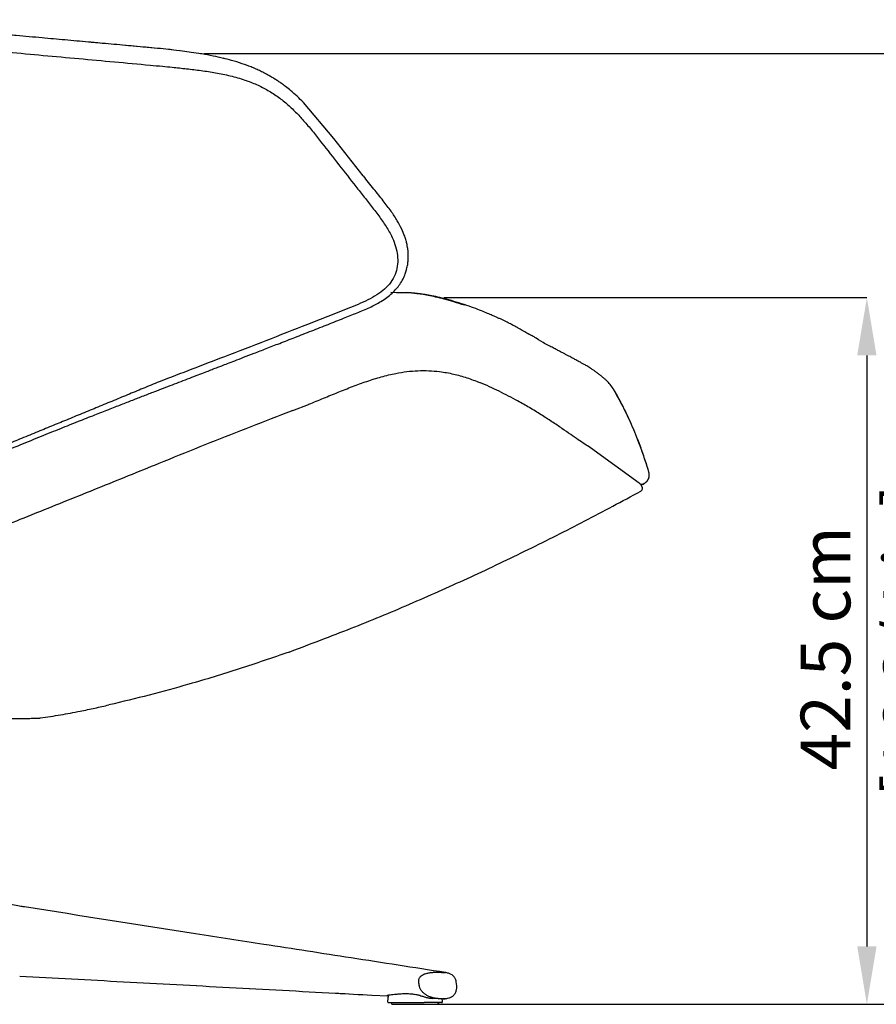
# Model space of a CAD drawing. Units: inches. Extents: x 0 to 4090, y 0 to 2860.
# Drawn here: x 2793 to 3311, y 1493 to 2088 of the extents above; entities that cross this region are included whole.
import ezdxf

# ---------------------------------------------------------------- set-up
doc = ezdxf.new("R2010")
doc.units = ezdxf.units.IN
doc.header["$MEASUREMENT"] = 0
doc.layers.add('OGGETTO', color=7, linetype='Continuous')
doc.layers.add('QUOTE', color=251, linetype='Continuous', lineweight=5)
doc.styles.add('ARIAL', font='Arial')
doc.dimstyles.new('Quotatura  scala 1_10', dxfattribs={"dimtxt": 30, "dimasz": 35, "dimexe": 0, "dimexo": 3, "dimgap": 7, "dimtad": 1, "dimlfac": 0.1, "dimrnd": 0.5, "dimzin": 12, "dimdsep": 46, "dimtxsty": 'ARIAL', "dimcen": 0.09, "dimclrd": 256, "dimclre": 251, "dimadec": 0, "dimazin": 3, "dimtfac": 1, "dimtofl": 0, "dimtmove": 0, "dimatfit": 3, "dimfxl": 1, "dimfrac": 2, "dimtolj": 1, "dimtzin": 12, "dimarcsym": 0})

# ---------------------------------------------------------------- blocks, each defined once
blk = doc.blocks.new('*D14')
at = {"layer": 'Defpoints', "color": 0, "transparency": 16777216}
for p in [(2901.38, 2067.21), (3032.75, 1493.01), (3433.3, 1493.01)]:
    blk.add_point(p, dxfattribs=at)
at = {"layer": 'QUOTE', "color": 251, "lineweight": -2, "transparency": 16777216}
for p, q in [((2904.38, 2067.21), (3433.3, 2067.21)), ((3035.75, 1493.01), (3433.3, 1493.01))]:
    blk.add_line(p, q, dxfattribs=at)
at = {"layer": 'QUOTE', "lineweight": -2, "transparency": 16777216}
blk.add_line((3433.3, 2032.21), (3433.3, 1528.01), dxfattribs=at)
at = {"layer": 'QUOTE', "transparency": 16777216}
for points in [[(3427.47, 2032.21), (3439.14, 2032.21), (3433.3, 2067.21)], [(3427.47, 1528.01), (3439.14, 1528.01), (3433.3, 1493.01)]]:
    blk.add_solid(points, dxfattribs=at)
at = {"layer": 'QUOTE', "color": 0, "transparency": 16777216, "char_height": 30, "attachment_point": 5, "rotation": 90, "style": 'ARIAL'}
for s, insert in [('\\A1;[22 5/8 in]', (3459.72, 1780.11)), ('\\A1;57.5 cm', (3411.05, 1780.11))]:
    blk.add_mtext(s, dxfattribs=dict(at, insert=insert))
blk = doc.blocks.new('*D10')
at = {"layer": 'Defpoints', "color": 0, "transparency": 16777216}
for p in [(3046.44, 1919.85), (3032.75, 1493.01), (3304.94, 1493.01)]:
    blk.add_point(p, dxfattribs=at)
at = {"layer": 'QUOTE', "color": 251, "lineweight": -2, "transparency": 16777216}
for p, q in [((3049.44, 1919.85), (3304.94, 1919.85)), ((3035.75, 1493.01), (3304.94, 1493.01))]:
    blk.add_line(p, q, dxfattribs=at)
at = {"layer": 'QUOTE', "lineweight": -2, "transparency": 16777216}
blk.add_line((3304.94, 1884.85), (3304.94, 1528.01), dxfattribs=at)
at = {"layer": 'QUOTE', "transparency": 16777216}
for points in [[(3299.1, 1884.85), (3310.77, 1884.85), (3304.94, 1919.85)], [(3299.1, 1528.01), (3310.77, 1528.01), (3304.94, 1493.01)]]:
    blk.add_solid(points, dxfattribs=at)
at = {"layer": 'QUOTE', "color": 0, "transparency": 16777216, "insert": (3304.94, 1708), "char_height": 30, "attachment_point": 5, "rotation": 90, "style": 'ARIAL'}
blk.add_mtext('\\A1;42.5 cm\\P [16 3/4 in]', dxfattribs=at)

msp = doc.modelspace()

# ---------------------------------------------------------------- linework, layer by layer
at = {"layer": 'OGGETTO'}
for p, q in [((2876.558, 2070.329), (2855.351, 2072.254)), ((2916.788, 2064.192), (2916.352, 2064.289)), ((2982.899, 2015.945), (2964.659, 2037.596)), ((3000.722, 1993.449), (2982.899, 2015.945)), ((3026.78, 1936.548), (3026.899, 1936.992)), ((3026.837, 1936.524), (3026.941, 1936.859)), ((2958.208, 1851.625), (2967.642, 1855.35)), ((2958.208, 1851.625), (2951.347, 1848.961)), ((3167.312, 1807.814), (3137.922, 1829.133)), ((3169.117, 1805.611), (3168.142, 1807.373)), ((3169.492, 1806.977), (3170.399, 1807.473)), ((3170.392, 1807.47), (3169.497, 1806.98)), ((3005.865, 1498.585), (3015.697, 1498.065)), ((3015.74, 1498.565), (3015.395, 1494.624)), ((3015.697, 1498.069), (3015.399, 1494.662)), ((3017.754, 1494.01), (3017.741, 1493.747)), ((3017.754, 1494.01), (3017.741, 1493.747)), ((3035.953, 1493.01), (3036.176, 1493.01)), ((3041.92, 1496.668), (3042.4, 1496.616)), ((3042.245, 1496.624), (3046.069, 1496.418)), ((3045.311, 1493.01), (3045.428, 1493.01)), ((3046.132, 1493.747), (3046.119, 1494.01)), ((3046.175, 1496.412), (3048.687, 1496.425)), ((3048.562, 1494.624), (3048.402, 1496.46)), ((3048.559, 1494.662), (3048.405, 1496.424)), ((3053.516, 1497.149), (3053.865, 1497.395))]:
    msp.add_line(p, q, dxfattribs=at)
at = {"layer": 'OGGETTO', "flags": 128}
msp.add_lwpolyline([(2967.642, 1855.35), (2967.754, 1855.395), (2967.865, 1855.44)], dxfattribs=at)
at = {"layer": 'OGGETTO'}
msp.add_arc((3016.073, 1494.683), 0.68, 185.03951, 277.866272, dxfattribs=at)
for points, knots in [([(2876.433, 2070.332), (2871.742, 2070.761), (2862.396, 2071.615), (2848.478, 2072.879), (2834.547, 2074.14), (2820.649, 2075.395), (2808.748, 2076.467), (2798.888, 2077.355), (2790.901, 2078.073), (2783.005, 2078.782), (2775.205, 2079.482), (2767.494, 2080.174), (2759.514, 2080.889), (2753.014, 2081.471), (2748.043, 2081.916), (2744.653, 2082.22), (2741.136, 2082.534), (2737.666, 2082.844), (2734.803, 2083.1), (2732.556, 2083.301), (2730.761, 2083.461), (2728.863, 2083.631), (2726.862, 2083.81), (2724.759, 2083.997), (2722.554, 2084.194), (2719.089, 2084.503), (2714.843, 2084.882), (2710.297, 2085.288), (2707.199, 2085.564), (2705.526, 2085.713), (2704.911, 2085.768), (2704.8, 2085.778), (2704.776, 2085.78), (2704.766, 2085.781), (2704.762, 2085.781), (2704.76, 2085.781), (2704.759, 2085.781), (2703.603, 2085.885), (2701.35, 2086.085), (2698.064, 2086.378), (2694.957, 2086.655), (2692.03, 2086.916), (2688.328, 2087.246), (2685.607, 2087.488), (2683.8, 2087.649)], [0, 0, 0, 0, 0.0729281, 0.1452868, 0.2163626, 0.2894426, 0.3612666, 0.4012867, 0.4426733, 0.4854249, 0.5240377, 0.5639732, 0.6053629, 0.6482134, 0.66516, 0.6827632, 0.7010236, 0.7199415, 0.7368461, 0.7456423, 0.7549732, 0.7648391, 0.7752402, 0.7861766, 0.7976485, 0.8096561, 0.8402652, 0.8639465, 0.8806946, 0.8887035, 0.890096, 0.8903289, 0.8904287, 0.8904721, 0.8904911, 0.8904949, 0.8904955, 0.8905059, 0.9085861, 0.9257373, 0.941959, 0.9572505, 0.9716117, 1, 1, 1, 1]), ([(2587.168, 2086.326), (2632.353, 2082.2), (2659.895, 2079.668), (2701.613, 2075.835), (2743.682, 2071.972), (2786.117, 2068.079), (2828.878, 2064.16), (2857.57, 2061.534), (2871.938, 2060.219)], [0, 0, 0, 0, 0.1653625, 0.3312318, 0.4975707, 0.6644654, 0.8319716, 1, 1, 1, 1]), ([(2845.858, 2073.116), (2842.165, 2073.452), (2835.939, 2074.018), (2829.714, 2074.578), (2827.182, 2074.806)], [0, 0, 0, 0, 0.5931984, 1, 1, 1, 1]), ([(2889.555, 2068.913), (2887.399, 2069.172), (2883.016, 2069.701), (2878.651, 2070.119), (2876.433, 2070.332)], [0, 0, 0, 0, 0.4919615, 1, 1, 1, 1]), ([(2901.382, 2067.215), (2887.508, 2069.169), (2883.116, 2069.7), (2878.767, 2070.117), (2876.558, 2070.329)], [0, 0, 0, 0, 0.49213652, 1, 1, 1, 1]), ([(2916.352, 2064.289), (2914.229, 2064.776), (2909.866, 2065.778), (2904.862, 2066.695), (2902.001, 2067.122), (2901.382, 2067.215)], [0, 0, 0, 0, 0.42606786, 0.87586258, 1, 1, 1, 1]), ([(2964.659, 2037.596), (2963.357, 2038.893), (2960.833, 2041.407), (2957.151, 2044.615), (2953.942, 2047.173), (2951.399, 2049.039), (2949.267, 2050.509), (2947.247, 2051.822), (2945.261, 2053.037), (2943.328, 2054.151), (2941.137, 2055.34), (2938.708, 2056.565), (2935.86, 2057.88), (2932.182, 2059.431), (2927.279, 2061.226), (2921.632, 2062.985), (2917.735, 2063.926), (2916.025, 2064.338)], [0, 0, 0, 0, 0.0926976, 0.1797431, 0.2478508, 0.3027327, 0.3487371, 0.3936565, 0.4375256, 0.4800678, 0.5200183, 0.5772087, 0.6304158, 0.6891775, 0.7909802, 0.9082996, 1, 1, 1, 1]), ([(2871.938, 2060.219), (2874.434, 2059.988), (2878.89, 2059.574), (2883.348, 2059.131), (2885.31, 2058.935)], [0, 0, 0, 0, 0.55992843, 1, 1, 1, 1]), ([(2885.31, 2058.935), (2888.203, 2058.64), (2894.021, 2058.047), (2902.779, 2056.992), (2911.596, 2055.649), (2920.44, 2053.843), (2928.738, 2051.5), (2936.37, 2048.559), (2943.193, 2045.1), (2949.526, 2040.968), (2955.282, 2036.297), (2960.516, 2031.285), (2963.704, 2027.749), (2965.278, 2026.003)], [0, 0, 0, 0, 0.09798295, 0.19705111, 0.29683057, 0.3976784, 0.49980911, 0.58538609, 0.67118727, 0.75561844, 0.83871663, 0.92038791, 1, 1, 1, 1]), ([(2965.278, 2026.003), (2967.058, 2023.908), (2970.589, 2019.753), (2973.923, 2015.458), (2975.576, 2013.329)], [0, 0, 0, 0, 0.5042301, 1, 1, 1, 1]), ([(2975.576, 2013.329), (2979.03, 2008.905), (2985.925, 2000.076), (2992.822, 1991.274), (2996.264, 1986.881)], [0, 0, 0, 0, 0.5009681, 1, 1, 1, 1]), ([(3026.931, 1936.984), (3027.063, 1937.473), (3027.438, 1938.859), (3027.753, 1941.101), (3027.958, 1943.816), (3027.926, 1946.309), (3027.732, 1948.497), (3027.477, 1950.289), (3027.133, 1952.1), (3026.573, 1954.346), (3025.572, 1957.466), (3023.865, 1961.535), (3021.136, 1966.574), (3017.366, 1972.26), (3012.532, 1978.566), (3006.9, 1985.676), (3002.893, 1990.717), (3000.777, 1993.38)], [0, 0, 0, 0, 0.0245008, 0.0694539, 0.1076738, 0.1532024, 0.1855398, 0.2077283, 0.2351966, 0.2711393, 0.3156833, 0.3886907, 0.4776487, 0.5830153, 0.7051944, 0.8443068, 1, 1, 1, 1]), ([(2996.264, 1986.881), (2997.957, 1984.721), (3001.337, 1980.406), (3006.342, 1973.984), (3011.247, 1967.671), (3015.597, 1961.273), (3018.802, 1955.122), (3020.784, 1949.321), (3021.668, 1943.983), (3021.477, 1938.699), (3020.086, 1933.616), (3017.443, 1928.925), (3013.648, 1924.786), (3008.91, 1921.252), (3003.477, 1918.257), (2997.561, 1915.654), (2989.449, 1912.424), (2979.255, 1908.343), (2971.117, 1905.151), (2967.014, 1903.542)], [0, 0, 0, 0, 0.0663321, 0.1324613, 0.1969643, 0.2598193, 0.3201629, 0.36581, 0.4100477, 0.4532786, 0.4961951, 0.5398441, 0.5852911, 0.6330817, 0.6831717, 0.7351779, 0.7888999, 0.8935805, 1, 1, 1, 1]), ([(2969.593, 1899.744), (2972.907, 1901.047), (2979.281, 1903.552), (2988.409, 1907.188), (2996.825, 1910.542), (3004.518, 1913.701), (3010.556, 1916.836), (3014.983, 1919.807), (3018.082, 1922.359), (3020.654, 1924.985), (3022.912, 1927.854), (3024.74, 1930.897), (3026.071, 1933.869), (3026.61, 1935.737), (3026.837, 1936.524)], [0, 0, 0, 0, 0.1513628, 0.2911431, 0.4166647, 0.5348752, 0.6426995, 0.7042911, 0.7612687, 0.8135517, 0.8611247, 0.9172581, 0.9651727, 1, 1, 1, 1]), ([(3063.265, 1915.062), (3061.145, 1915.75), (3057.159, 1917.044), (3051.276, 1918.764), (3045.991, 1920.104), (3041.366, 1921.074), (3037.631, 1921.705), (3034.773, 1922.096), (3032.753, 1922.328), (3030.908, 1922.509), (3028.927, 1922.674), (3027.419, 1922.757), (3017.377, 1922.808)], [0, 0, 0, 0, 0.1944216, 0.3656886, 0.5133819, 0.63761, 0.7386538, 0.8051616, 0.8556457, 0.8902239, 0.9408949, 1, 1, 1, 1]), ([(3061.8, 1915.164), (3059.711, 1915.84), (3055.776, 1917.111), (3049.969, 1918.807), (3044.741, 1920.137), (3040.151, 1921.108), (3036.426, 1921.745), (3033.553, 1922.146), (3031.496, 1922.387), (3029.658, 1922.569), (3028.091, 1922.706), (3027.018, 1922.77), (3026.604, 1922.795)], [0, 0, 0, 0, 0.1986294, 0.3740087, 0.5257055, 0.6538016, 0.7585922, 0.8281301, 0.8815575, 0.9189633, 0.9687882, 1, 1, 1, 1]), ([(3109.388, 1892.627), (3104.786, 1895.56), (3104.001, 1895.98), (3102.903, 1896.567), (3102.077, 1897.013), (3101.503, 1897.325), (3101.124, 1897.533), (3100.804, 1897.709), (3100.44, 1897.911), (3100.014, 1898.15), (3099.343, 1898.528), (3098.333, 1899.107), (3096.958, 1899.902), (3095.43, 1900.78), (3093.807, 1901.699), (3091.831, 1902.786), (3089.793, 1903.861), (3087.8, 1904.868), (3086.024, 1905.731), (3084.322, 1906.532), (3082.694, 1907.275), (3081.02, 1908.026), (3079.078, 1908.889), (3076.43, 1910.041), (3072.955, 1911.496), (3068.555, 1913.244), (3065.117, 1914.426), (3063.265, 1915.062)], [0, 0, 0, 0, 0.067239, 0.1214633, 0.1577185, 0.1845331, 0.202259, 0.2191554, 0.2385732, 0.2605066, 0.284836, 0.3395482, 0.3886026, 0.4227673, 0.4602206, 0.5007785, 0.5443181, 0.578836, 0.6088601, 0.638292, 0.6701909, 0.7003919, 0.7363041, 0.7840513, 0.8439542, 0.9159421, 1, 1, 1, 1]), ([(2967.014, 1903.542), (2958.651, 1900.283), (2941.913, 1893.761), (2912.04, 1882.252), (2890.612, 1874.029), (2877.509, 1869)], [0, 0, 0, 0, 0.2795263, 0.5594413, 1, 1, 1, 1]), ([(2766.583, 1819.841), (2771.251, 1821.767), (2780.317, 1825.509), (2793.567, 1830.937), (2806.016, 1836.002), (2817.623, 1840.684), (2828.349, 1844.971), (2838.019, 1848.8), (2846.659, 1852.193), (2854.308, 1855.178), (2861.358, 1857.916), (2868.081, 1860.516), (2874.3, 1862.915), (2880.073, 1865.138), (2885.385, 1867.181), (2890.653, 1869.206), (2895.852, 1871.204), (2900.733, 1873.08), (2904.984, 1874.714), (2908.031, 1875.885), (2910.028, 1876.653), (2911.414, 1877.187), (2913.123, 1877.844), (2915.585, 1878.792), (2919.008, 1880.11), (2923.393, 1881.799), (2928.74, 1883.862), (2935.049, 1886.3), (2942.32, 1889.115), (2950.554, 1892.312), (2959.751, 1895.893), (2966.206, 1898.419), (2969.593, 1899.744)], [0, 0, 0, 0, 0.070459, 0.1368602, 0.1991795, 0.2570436, 0.3102713, 0.3589419, 0.4006635, 0.438269, 0.472039, 0.5046929, 0.5373229, 0.5635695, 0.58958, 0.6153555, 0.6408929, 0.6658551, 0.6869017, 0.7031793, 0.7104729, 0.7161455, 0.7234728, 0.735486, 0.7521839, 0.7735648, 0.7996263, 0.8303653, 0.8657776, 0.9058582, 0.9506013, 1, 1, 1, 1]), ([(3149.674, 1867.582), (3149.428, 1867.86), (3148.969, 1868.377), (3147.891, 1869.457), (3146.637, 1870.624), (3145.235, 1871.84), (3143.774, 1873.036), (3142.202, 1874.242), (3140.548, 1875.436), (3138.89, 1876.562), (3137.49, 1877.456), (3136.218, 1878.236), (3135.102, 1878.896), (3134.124, 1879.46), (3133.049, 1880.067), (3131.94, 1880.683), (3130.492, 1881.477), (3129.222, 1882.166), (3128.111, 1882.765), (3127.159, 1883.275), (3126.082, 1883.851), (3124.815, 1884.526), (3123.309, 1885.324), (3121.645, 1886.202), (3119.765, 1887.189), (3117.733, 1888.253), (3115.388, 1889.48), (3112.664, 1890.904), (3110.509, 1892.037), (3109.388, 1892.627)], [0, 0, 0, 0, 0.0421107, 0.0786203, 0.1097229, 0.1306178, 0.1487456, 0.1646543, 0.1758527, 0.1870684, 0.1998903, 0.215121, 0.2332429, 0.2545727, 0.2793384, 0.3333493, 0.3817285, 0.4245527, 0.4619441, 0.4950801, 0.5287091, 0.5753933, 0.6239924, 0.6745295, 0.727818, 0.7867357, 0.8517292, 0.9228607, 1, 1, 1, 1]), ([(2967.865, 1855.44), (2970.824, 1856.64), (2976.698, 1859.021), (2985.437, 1862.629), (2994.128, 1866.091), (3002.82, 1869.282), (3011.566, 1872.039), (3019.666, 1874.005), (3027.069, 1875.204), (3033.738, 1875.767), (3040.359, 1875.773), (3047.61, 1875.163), (3055.329, 1873.75), (3063.387, 1871.495), (3068.395, 1869.566), (3070.918, 1868.594)], [0, 0, 0, 0, 0.0871291, 0.1729407, 0.2574865, 0.3410866, 0.4232243, 0.5043673, 0.5649606, 0.6255926, 0.6865813, 0.7480086, 0.8311311, 0.9149114, 1, 1, 1, 1]), ([(2877.509, 1869), (2874.202, 1867.632), (2867.781, 1864.975), (2858.226, 1861.027), (2848.785, 1857.132), (2839.277, 1853.216), (2829.747, 1849.297), (2820.397, 1845.456), (2811.066, 1841.628), (2801.601, 1837.749), (2792.185, 1833.893), (2782.809, 1830.056), (2773.45, 1826.227), (2767.061, 1823.615), (2763.784, 1822.276)], [0, 0, 0, 0, 0.0866089, 0.1681694, 0.2506938, 0.3345952, 0.4182446, 0.5016526, 0.5810836, 0.6645203, 0.7517378, 0.8302265, 0.9129123, 1, 1, 1, 1]), ([(3093.971, 1857.376), (3092.152, 1858.365), (3088.528, 1860.335), (3082.863, 1863.218), (3077.044, 1866.009), (3072.957, 1867.733), (3070.917, 1868.594)], [0, 0, 0, 0, 0.2524834, 0.503062, 0.7520759, 1, 1, 1, 1]), ([(3152.164, 1864.119), (3151.472, 1865.252), (3150.721, 1866.483), (3149.72, 1867.507), (3149.64, 1867.588)], [0, 0, 0, 0, 0.9206021, 1, 1, 1, 1]), ([(3173.235, 1814.505), (3171.902, 1818.784), (3169.211, 1827.425), (3164.222, 1840.08), (3158.558, 1852.524), (3154.165, 1860.487), (3151.969, 1864.466)], [0, 0, 0, 0, 0.2470169, 0.4988939, 0.7495838, 1, 1, 1, 1]), ([(3173.252, 1814.461), (3171.897, 1818.799), (3169.198, 1827.443), (3164.23, 1840.048), (3158.648, 1852.327), (3154.324, 1860.19), (3152.164, 1864.119)], [0, 0, 0, 0, 0.2521162, 0.5022796, 0.7512844, 1, 1, 1, 1]), ([(3137.922, 1829.133), (3136.812, 1829.856), (3134.524, 1831.347), (3130.612, 1833.977), (3126.079, 1837.102), (3120.827, 1840.733), (3114.867, 1844.772), (3108.282, 1849.034), (3101.319, 1853.277), (3096.371, 1856.037), (3093.971, 1857.376)], [0, 0, 0, 0, 0.1160165, 0.2391808, 0.3672736, 0.4982045, 0.6295806, 0.7582275, 0.8826823, 1, 1, 1, 1]), ([(2951.347, 1848.961), (2943.101, 1845.777), (2926.552, 1839.386), (2901.868, 1829.583), (2873.077, 1817.942), (2840.2, 1804.569), (2815.652, 1794.698), (2803.352, 1789.753)], [0, 0, 0, 0, 0.16440341, 0.32997035, 0.49662706, 0.74778185, 1, 1, 1, 1]), ([(3170.392, 1807.47), (3170.957, 1807.857), (3172.087, 1808.63), (3173.156, 1810.419), (3173.648, 1812.445), (3173.384, 1813.789), (3173.252, 1814.461)], [0, 0, 0, 0, 0.2500002, 0.5, 0.7499998, 1, 1, 1, 1]), ([(3170.394, 1807.47), (3170.991, 1807.884), (3172.17, 1808.702), (3173.217, 1810.566), (3173.647, 1812.572), (3173.376, 1813.868), (3173.241, 1814.513)], [0, 0, 0, 0, 0.2580009, 0.5102637, 0.7565341, 1, 1, 1, 1]), ([(3167.312, 1807.814), (3167.546, 1807.64), (3168.162, 1807.179), (3168.655, 1806.981), (3168.962, 1806.858)], [0, 0, 0, 0, 0.3789136, 1, 1, 1, 1]), ([(2955.888, 1705.741), (2971.817, 1711.811), (2995.689, 1720.732), (3030.963, 1735.493), (3065.883, 1751.093), (3100.411, 1767.567), (3134.605, 1784.761), (3157.082, 1796.844), (3168.324, 1802.887)], [0, 0, 0, 0, 0.1665018, 0.333112, 0.4997476, 0.6664193, 0.8331619, 1, 1, 1, 1]), ([(3168.324, 1802.887), (3168.526, 1803.026), (3168.929, 1803.305), (3169.289, 1803.96), (3169.423, 1804.696), (3169.285, 1805.167), (3169.217, 1805.402)], [0, 0, 0, 0, 0.2500004, 0.5, 0.7499995, 1, 1, 1, 1]), ([(3169.497, 1806.98), (3169.359, 1806.914), (3169.185, 1806.832), (3169.003, 1806.869), (3168.965, 1806.877)], [0, 0, 0, 0, 0.7898236, 1, 1, 1, 1]), ([(3169.217, 1805.402), (3169.202, 1805.437), (3169.171, 1805.509), (3169.135, 1805.577), (3169.117, 1805.611)], [0, 0, 0, 0, 0.50000015, 1, 1, 1, 1]), ([(2803.352, 1789.753), (2795.676, 1786.655), (2784.858, 1782.288), (2774.135, 1778.017), (2768.684, 1775.846)], [0, 0, 0, 0, 0.4916638, 1, 1, 1, 1]), ([(2955.888, 1705.741), (2945.873, 1702.284), (2925.85, 1695.373), (2897.612, 1686.833), (2871.373, 1679.617), (2855.201, 1675.761), (2847.117, 1673.834)], [0, 0, 0, 0, 0.2802443, 0.5602538, 0.7801925, 1, 1, 1, 1]), ([(2805.678, 1665.938), (2809.749, 1666.552), (2817.782, 1667.765), (2828.745, 1669.841), (2838.485, 1671.872), (2844.28, 1673.189), (2847.117, 1673.834)], [0, 0, 0, 0, 0.2926997, 0.5775207, 0.7931106, 1, 1, 1, 1]), ([(2762.331, 1666.635), (2764.059, 1666.56), (2768.034, 1666.272), (2774.018, 1665.962), (2780.371, 1665.724), (2786.174, 1665.608), (2791.326, 1665.586), (2795.741, 1665.629), (2799.37, 1665.707), (2802.198, 1665.795), (2804.195, 1665.871), (2805.421, 1665.925), (2805.574, 1665.933), (2805.647, 1665.936)], [0, 0, 0, 0, 0.0629096, 0.1581393, 0.2545401, 0.3513391, 0.4478189, 0.5434938, 0.6381029, 0.7316042, 0.8241116, 0.9158601, 1, 1, 1, 1]), ([(2796.104, 1551.796), (2795.104, 1551.955), (2792.653, 1552.345), (2788.629, 1553.122), (2783.959, 1554.111), (2780.77, 1555.062), (2779.156, 1555.543)], [0, 0, 0, 0, 0.1721186, 0.4220574, 0.7073866, 1, 1, 1, 1]), ([(3050.3, 1512.202), (3031.315, 1515.14), (2994.724, 1520.802), (2944.344, 1528.649), (2878.67, 1538.886), (2830.501, 1546.407), (2796.047, 1551.786)], [0, 0, 0, 0, 0.2227798, 0.4293831, 0.5918437, 1, 1, 1, 1]), ([(3034.43, 1505.261), (3034.409, 1505.374), (3034.369, 1505.591), (3034.321, 1505.904), (3034.276, 1506.274), (3034.245, 1506.706), (3034.248, 1507.23), (3034.31, 1507.781), (3034.45, 1508.362), (3034.678, 1508.934), (3034.988, 1509.458), (3035.364, 1509.913), (3035.924, 1510.424), (3036.704, 1510.913), (3037.696, 1511.339), (3038.711, 1511.654), (3039.734, 1511.893), (3040.734, 1512.07), (3041.743, 1512.205), (3042.645, 1512.291), (3043.626, 1512.356), (3044.491, 1512.387), (3045.3, 1512.399), (3045.863, 1512.401), (3046.189, 1512.401), (3050.3, 1512.202)], [0, 0, 0, 0, 0.018049, 0.0344742, 0.0493773, 0.0760186, 0.1018282, 0.1308274, 0.1621365, 0.1951067, 0.2290308, 0.2633208, 0.2974138, 0.3639994, 0.4293228, 0.4943214, 0.5593586, 0.6244423, 0.6854899, 0.7540828, 0.8009007, 0.8807437, 0.9296153, 0.9690795, 1, 1, 1, 1]), ([(3057.034, 1505.644), (3056.947, 1506.164), (3056.805, 1507.021), (3056.514, 1508.178), (3056.128, 1508.98), (3055.599, 1509.709), (3054.824, 1510.46), (3053.663, 1511.21), (3052.06, 1511.874), (3050.751, 1512.107), (3050.3, 1512.202)], [0, 0, 0, 0, 0.1294968, 0.2134275, 0.2792642, 0.3459696, 0.4477029, 0.5913463, 0.7766199, 1, 1, 1, 1]), ([(2793.179, 1510.031), (2814.103, 1508.907), (2856.541, 1506.626), (2919.824, 1503.216), (2969.972, 1500.519), (2998.565, 1498.978), (3005.865, 1498.585)], [0, 0, 0, 0, 0.2933636, 0.5949864, 0.8966013, 1, 1, 1, 1]), ([(2793.179, 1510.031), (2814.103, 1508.907), (2856.542, 1506.626), (2919.819, 1503.217), (2965.263, 1500.773), (2989.167, 1499.485), (2991.771, 1499.344)], [0, 0, 0, 0, 0.3142676, 0.6373829, 0.9604898, 1, 1, 1, 1]), ([(3042.572, 1496.957), (3042.476, 1496.983), (3042.283, 1497.037), (3041.988, 1497.126), (3041.686, 1497.225), (3041.377, 1497.333), (3040.939, 1497.498), (3040.328, 1497.754), (3039.51, 1498.157), (3038.751, 1498.603), (3037.811, 1499.244), (3036.983, 1499.938), (3036.211, 1500.773), (3035.71, 1501.426), (3035.296, 1502.095), (3034.973, 1502.784), (3034.794, 1503.321), (3034.68, 1503.768), (3034.611, 1504.097), (3034.554, 1504.448), (3034.511, 1504.743), (3034.475, 1505.006), (3034.444, 1505.18), (3034.43, 1505.261)], [0, 0, 0, 0, 0.0264129, 0.0535271, 0.0813171, 0.1097566, 0.138818, 0.2019618, 0.278813, 0.3672993, 0.4184471, 0.5553548, 0.6245099, 0.6863817, 0.7478718, 0.807076, 0.8620259, 0.8774918, 0.9126894, 0.9389807, 0.9587858, 0.9810771, 1, 1, 1, 1]), ([(3048.638, 1496.42), (3049.313, 1496.442), (3050.665, 1496.486), (3052.501, 1496.777), (3054.137, 1497.414), (3055.479, 1498.467), (3056.468, 1499.922), (3057.052, 1501.649), (3057.292, 1503.47), (3057.165, 1504.66), (3057.11, 1505.176)], [0, 0, 0, 0, 0.1390544, 0.278443, 0.4178605, 0.5564713, 0.6906537, 0.8146672, 0.9196873, 1, 1, 1, 1]), ([(3057.11, 1505.172), (3057.096, 1505.265), (3057.065, 1505.459), (3057.032, 1505.652), (3057.015, 1505.753)], [0, 0, 0, 0, 0.4791802, 1, 1, 1, 1]), ([(3015.014, 1498.101), (3015.46, 1498.49), (3015.57, 1498.54), (3016.317, 1498.679), (3017.64, 1498.864), (3019.418, 1499.069), (3021.065, 1499.231), (3022.685, 1499.359), (3024.732, 1499.472), (3027.268, 1499.513), (3030.108, 1499.357), (3032.359, 1499.027), (3033.88, 1498.694), (3034.908, 1498.421), (3036.018, 1498.061), (3037.059, 1497.696), (3037.598, 1497.52), (3037.887, 1497.426)], [0.00169273, 0.00169273, 0.00169273, 0.00169273, 0.04780625, 0.094144, 0.21196121, 0.30971337, 0.38659602, 0.45889457, 0.53711612, 0.6588823, 0.77444288, 0.86063476, 0.88245405, 0.9124891, 0.95074967, 0.97369463, 1, 1, 1, 1]), ([(3016.166, 1494.01), (3016.21, 1494.01), (3016.445, 1494.01), (3017.978, 1494.01), (3020.23, 1494.01), (3022.712, 1494.01), (3025.18, 1494.01), (3027.561, 1494.01), (3029.657, 1494.01), (3031.385, 1494.01), (3032.695, 1494.01), (3033.902, 1494.01), (3034.975, 1494.01), (3035.904, 1494.01), (3036.743, 1494.01), (3037.202, 1494.01), (3037.423, 1494.01)], [0, 0, 0, 0, 0.030533, 0.1603643, 0.295725, 0.4309701, 0.5390411, 0.6486082, 0.7508162, 0.8031964, 0.85289, 0.8973028, 0.9287698, 0.9552229, 0.9783929, 1, 1, 1, 1]), ([(3017.741, 1493.747), (3017.741, 1493.699), (3017.742, 1493.604), (3017.78, 1493.464), (3017.843, 1493.336), (3017.931, 1493.222), (3018.041, 1493.13), (3018.209, 1493.035), (3018.352, 1493.02), (3018.448, 1493.01)], [0, 0, 0, 0, 0.125225, 0.2504248, 0.3756211, 0.5008184, 0.6259915, 0.7511179, 1, 1, 1, 1]), ([(3018.441, 1493.01), (3018.444, 1493.01), (3018.449, 1493.01), (3018.614, 1493.01), (3018.948, 1493.01), (3019.227, 1493.01), (3019.395, 1493.01)], [0, 0, 0, 0, 0.2673057, 0.4642698, 0.6772376, 1, 1, 1, 1]), ([(3018.443, 1493.01), (3018.527, 1493.01), (3018.711, 1493.01), (3019.581, 1493.01), (3020.804, 1493.01), (3022.405, 1493.01), (3024.478, 1493.01), (3026.816, 1493.01), (3028.699, 1493.01), (3029.537, 1493.01)], [0, 0, 0, 0, 0.0818903, 0.1802219, 0.3150519, 0.4607682, 0.6085196, 0.8257541, 1, 1, 1, 1]), ([(3019.395, 1493.01), (3019.563, 1493.01), (3019.842, 1493.01), (3020.269, 1493.01), (3020.75, 1493.01), (3021.703, 1493.01), (3023.208, 1493.01), (3025.146, 1493.01), (3026.446, 1493.01), (3027.107, 1493.01)], [0, 0, 0, 0, 0.0850826, 0.1412813, 0.1906843, 0.2634831, 0.478642, 0.7348027, 1, 1, 1, 1]), ([(3029.537, 1493.01), (3029.944, 1493.01), (3030.531, 1493.01), (3031.685, 1493.01), (3033.246, 1493.01), (3034.533, 1493.01), (3035.435, 1493.01), (3035.816, 1493.01), (3035.953, 1493.01)], [0, 0, 0, 0, 0.0488232, 0.3395453, 0.6085262, 0.8505899, 0.9461008, 1, 1, 1, 1]), ([(3035.953, 1493.01), (3036.512, 1493.01), (3037.617, 1493.01), (3039.196, 1493.01), (3040.65, 1493.01), (3042.005, 1493.01), (3043.181, 1493.01), (3044.327, 1493.01), (3044.981, 1493.01), (3045.311, 1493.01)], [0, 0, 0, 0, 0.1501113, 0.2967357, 0.4402848, 0.5645736, 0.7077911, 0.8526058, 1, 1, 1, 1]), ([(3036.176, 1493.01), (3036.459, 1493.01), (3038.004, 1493.01), (3040.038, 1493.01), (3042.257, 1493.01), (3043.721, 1493.01), (3044.713, 1493.01), (3045.26, 1493.01), (3045.383, 1493.01), (3045.428, 1493.01)], [0, 0, 0, 0, 0.0787345, 0.4301579, 0.6043272, 0.7654714, 0.9104897, 0.9677095, 1, 1, 1, 1]), ([(3047.527, 1494.01), (3046.896, 1494.01), (3045.647, 1494.01), (3043.253, 1494.01), (3040.536, 1494.01), (3038.468, 1494.01), (3037.423, 1494.01)], [0, 0, 0, 0, 0.25250663, 0.49999936, 0.74749241, 1, 1, 1, 1]), ([(3037.887, 1497.426), (3039.206, 1497.078), (3040.044, 1496.836), (3040.839, 1496.774), (3042.16, 1496.642)], [0, 0, 0, 0, 0.6048514, 1, 1, 1, 1]), ([(3048.226, 1496.374), (3048.103, 1496.374), (3047.857, 1496.374), (3047.481, 1496.376), (3047.099, 1496.381), (3046.711, 1496.39), (3046.317, 1496.405), (3045.918, 1496.426), (3045.464, 1496.458), (3044.95, 1496.508), (3044.374, 1496.582), (3043.784, 1496.68), (3043.182, 1496.8), (3042.776, 1496.904), (3042.572, 1496.957)], [0, 0, 0, 0, 0.0712898, 0.1426282, 0.2140065, 0.2854175, 0.3568572, 0.4283261, 0.4998305, 0.59784, 0.6969674, 0.7970998, 0.8981378, 1, 1, 1, 1]), ([(3046.131, 1493.747), (3046.131, 1493.746), (3046.131, 1493.738), (3046.132, 1493.71), (3046.129, 1493.609), (3046.095, 1493.462), (3046.01, 1493.308), (3045.883, 1493.163), (3045.69, 1493.037), (3045.513, 1493.019), (3045.428, 1493.01)], [0, 0, 0, 0, 0.0024757, 0.0214002, 0.07353, 0.2695633, 0.4139663, 0.534452, 0.7760505, 1, 1, 1, 1]), ([(3047.96, 1494.01), (3047.941, 1494.01), (3047.906, 1494.01), (3047.65, 1494.01), (3047.527, 1494.01)], [0, 0, 0, 0, 0.5165629, 1, 1, 1, 1]), ([(3047.96, 1494.01), (3048.014, 1494.014), (3048.099, 1494.02), (3048.218, 1494.064), (3048.318, 1494.123), (3048.419, 1494.214), (3048.504, 1494.339), (3048.56, 1494.494), (3048.559, 1494.606), (3048.559, 1494.662)], [0, 0, 0, 0, 0.1784293, 0.2776166, 0.3904425, 0.5223721, 0.6714548, 0.8326002, 1, 1, 1, 1]), ([(3048.409, 1496.38), (3049.189, 1496.363), (3050.368, 1496.337), (3051.309, 1496.603), (3051.627, 1496.692)], [0, 0, 0, 0, 0.6622449, 1, 1, 1, 1])]:
    msp.add_open_spline(points, degree=3, knots=knots, dxfattribs=at)
at = {"layer": 'QUOTE', "transparency": 33554687}
msp.add_line((3057.839, 1493.01), (3289.25, 1493.011), dxfattribs=at)

# ---------------------------------------------------------------- dimensions: what is measured, and where the dimension line sits
dim = msp.add_linear_dim(base=(3433.303, 1493.01), p1=(2901.382, 2067.215), p2=(3032.745, 1493.01), angle=90, dimstyle='Quotatura  scala 1_10', override={"dimpost": ' cm\\X'}, dxfattribs=at)
dim.commit()
dim.dimension.update_dxf_attribs({"geometry": '*D14', "text_midpoint": (3433.303, 1780.112)})
dim = msp.add_linear_dim(base=(3304.937, 1493.01), p1=(3046.444, 1919.846), p2=(3032.745, 1493.01), angle=90, dimstyle='Quotatura  scala 1_10', override={"dimpost": ' cm\\X'}, dxfattribs=at)
dim.commit()
dim.dimension.update_dxf_attribs({"geometry": '*D10', "text_midpoint": (3304.937, 1707.997), "dimtype": 160})

doc.saveas('drawing.dxf')
